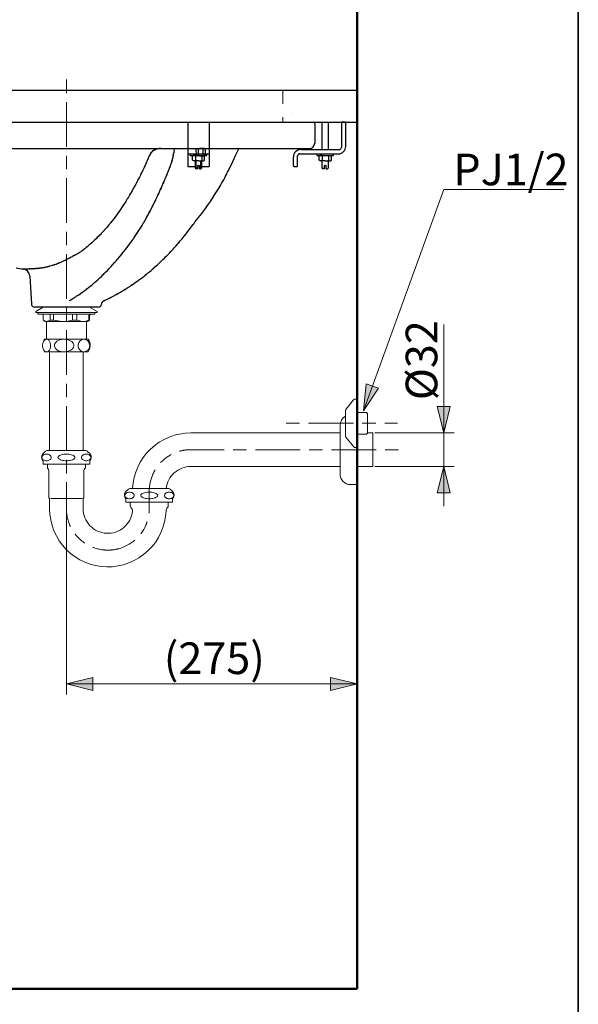
# Model space of a CAD drawing. Units: millimetres. Extents: x 0 to 250, y -250 to 0.
# Drawn here: x 205 to 250, y -204 to -125 of the extents above; entities that cross this region are included whole.
import ezdxf

# ---------------------------------------------------------------- set-up
doc = ezdxf.new("R2010")
doc.units = ezdxf.units.MM
doc.header["$MEASUREMENT"] = 0
for name, pattern in [('AI-Linetype-209', [2.150909, 1.075455, -1.075455]), ('AI-Linetype-27', [6.094243, 1.075455, -0.71697, 3.584849, -0.71697]), ('AI-Linetype-28', [6.094243, 1.075455, -0.71697, 3.584849, -0.71697]), ('AI-Linetype-29', [6.094243, 1.075455, -0.71697, 3.584849, -0.71697])]:
    doc.linetypes.add(name, pattern=pattern)
doc.layers.add('Layer 1', color=7, linetype='Continuous')

# ---------------------------------------------------------------- blocks, each defined once
blk = doc.blocks.new('block 16')
at = {"layer": 'Layer 1', "color": 7, "lineweight": 20}
blk.add_lwpolyline([(232.781, -156.345), (239.212, -138.619), (248.85, -138.619)], dxfattribs=at)
blk = doc.blocks.new('block 17')
at = {"layer": 'Layer 1'}
h = blk.add_hatch(color=7, dxfattribs=at)
h.dxf.hatch_style = 2
h.paths.add_polyline_path([(239.216, -158.114), (239.745, -155.997), (238.686, -155.997)])
h = blk.add_hatch(color=7, dxfattribs=at)
h.dxf.hatch_style = 2
h.paths.add_polyline_path([(239.216, -160.803), (238.686, -162.92), (239.745, -162.92)])
at = {"layer": 'Layer 1', "color": 7, "lineweight": 20}
for points in [[(239.216, -149.432), (239.216, -163.978)], [(233.708, -158.114), (240.062, -158.114)], [(233.708, -160.803), (240.062, -160.803)]]:
    blk.add_lwpolyline(points, dxfattribs=at)
at = {"layer": 'Layer 1', "lineweight": 0}
for points in [[(239.216, -158.114), (239.745, -155.997), (238.686, -155.997), (239.216, -158.114)], [(239.216, -160.803), (238.686, -162.92), (239.745, -162.92), (239.216, -160.803)]]:
    blk.add_lwpolyline(points, dxfattribs=at)
at = {"layer": 'Layer 1', "color": 7, "insert": (238.702, -155.488), "char_height": 2.53505, "attachment_point": 7, "rotation": 90}
blk.add_mtext('\\fArial|b0|i0|c0|p34;\\W1;Ø32', dxfattribs=at)
blk = doc.blocks.new('block 20')
at = {"layer": 'Layer 1'}
h = blk.add_hatch(color=7, dxfattribs=at)
h.dxf.hatch_style = 2
h.paths.add_polyline_path([(208.982, -178.225), (211.099, -178.755), (211.099, -177.696)])
h = blk.add_hatch(color=7, dxfattribs=at)
h.dxf.hatch_style = 2
h.paths.add_polyline_path([(232.268, -178.225), (230.151, -177.696), (230.151, -178.755)])
at = {"layer": 'Layer 1', "color": 7, "lineweight": 20}
for points in [[(232.268, -162.422), (232.268, -179.072)], [(208.982, -164.353), (208.982, -179.072)], [(208.982, -178.225), (232.268, -178.225)]]:
    blk.add_lwpolyline(points, dxfattribs=at)
at = {"layer": 'Layer 1', "lineweight": 0}
for points in [[(208.982, -178.225), (211.099, -178.755), (211.099, -177.696), (208.982, -178.225)], [(232.268, -178.225), (230.151, -177.696), (230.151, -178.755), (232.268, -178.225)]]:
    blk.add_lwpolyline(points, dxfattribs=at)
at = {"layer": 'Layer 1', "color": 7, "insert": (216.785, -177.435), "char_height": 2.53505, "attachment_point": 7}
blk.add_mtext('\\fArial|b0|i0|c0|p34;\\W1;(275)', dxfattribs=at)
blk = doc.blocks.new('block 21')
at = {"layer": 'Layer 1', "color": 7, "insert": (239.983, -138.268), "char_height": 2.53505, "attachment_point": 7}
blk.add_mtext('\\fArial|b0|i0|c0|p34;\\W1;PJ1/2', dxfattribs=at)

msp = doc.modelspace()

# ---------------------------------------------------------------- hatches: boundary and pattern name
at = {"layer": 'Layer 1'}
h = msp.add_hatch(color=7, dxfattribs=at)
h.dxf.hatch_style = 2
h.paths.add_polyline_path([(232.781, -156.345), (233.005, -154.174), (234, -154.535)])

# ---------------------------------------------------------------- linework, layer by layer
at = {"layer": 'Layer 1', "color": 7, "lineweight": 35}
msp.add_lwpolyline([(250, -250), (0, -250), (0, 0), (250, 0), (250, -250)], dxfattribs=at)
at = {"layer": 'Layer 1', "color": 7, "lineweight": 50}
for points in [[(232.268, -113.081), (232.268, -202.646)], [(232.268, -202.646), (181.637, -202.646)]]:
    msp.add_lwpolyline(points, dxfattribs=at)
at = {"layer": 'Layer 1', "color": 7, "lineweight": 25}
for points in [[(232.268, -130.667), (185.693, -130.667), (185.693, -133.207), (232.268, -133.207)], [(227.107, -132.429), (227.108, -132.429)], [(189.208, -133.207), (228.754, -133.207)], [(218.719, -133.207), (220.413, -133.207)], [(218.719, -133.207), (218.719, -136.758)], [(220.413, -133.207), (220.413, -136.758)], [(229.474, -133.207), (229.982, -133.207)], [(229.474, -135.409), (229.474, -133.207)], [(229.982, -135.409), (229.982, -133.207)], [(231.022, -133.25), (231.022, -135.239)], [(231.318, -133.207), (231.064, -133.207)], [(231.361, -135.155), (231.361, -133.25)], [(228.881, -133.334), (228.881, -134.901)], [(200.936, -135.324), (223.85, -135.324)], [(219.363, -135.41), (219.371, -135.834)], [(219.448, -135.324), (219.55, -135.324)], [(219.55, -135.324), (219.863, -135.324)], [(219.56, -135.834), (219.553, -135.41)], [(219.661, -135.324), (219.638, -135.324)], [(220.038, -135.324), (219.661, -135.324)], [(219.94, -135.834), (219.947, -135.41)], [(220.094, -135.621), (220.09, -135.834)], [(220.098, -135.41), (220.094, -135.621)], [(220.115, -135.834), (220.118, -135.665)], [(220.118, -135.665), (220.122, -135.41)], [(223.8, -135.324), (228.457, -135.324)], [(227.762, -135.409), (228.797, -135.409)], [(228.797, -135.409), (230.853, -135.409)], [(218.719, -135.748), (220.413, -135.748)], [(218.91, -135.883), (218.909, -135.748)], [(218.91, -135.883), (219.566, -135.883)], [(219.169, -135.883), (219.084, -135.932)], [(219.084, -136.258), (219.084, -135.932)], [(219.169, -136.306), (219.084, -136.258)], [(219.317, -135.883), (219.169, -135.883)], [(219.567, -136.306), (219.169, -136.306)], [(219.32, -135.932), (219.269, -135.883)], [(219.32, -136.258), (219.269, -136.306)], [(219.317, -136.882), (219.317, -136.306)], [(219.32, -135.932), (219.372, -135.883)], [(219.32, -135.932), (219.32, -136.258)], [(219.32, -136.258), (219.372, -136.306)], [(219.385, -136.95), (219.385, -136.306)], [(219.553, -135.917), (219.456, -135.917)], [(219.855, -135.917), (219.553, -135.917)], [(219.566, -135.883), (220.222, -135.883)], [(219.567, -136.306), (219.973, -136.306)], [(219.645, -135.918), (219.667, -135.918)], [(219.667, -135.918), (220.03, -135.918)], [(219.757, -136.949), (219.757, -136.306)], [(219.822, -135.932), (219.77, -135.883)], [(219.822, -136.258), (219.77, -136.306)], [(219.822, -135.932), (219.874, -135.883)], [(219.822, -135.932), (219.822, -136.258)], [(219.822, -136.258), (219.874, -136.306)], [(219.825, -135.883), (219.973, -135.883)], [(219.825, -136.882), (219.825, -136.306)], [(219.973, -135.883), (220.058, -135.932)], [(219.973, -136.306), (220.058, -136.258)], [(220.058, -136.258), (220.058, -135.932)], [(220.222, -135.883), (220.222, -135.748)], [(227.169, -136.716), (227.169, -136.002)], [(227.508, -136.716), (227.508, -135.917)], [(227.677, -135.748), (228.798, -135.748)], [(228.797, -135.748), (230.768, -135.748)], [(229.067, -135.883), (229.066, -135.748)], [(229.067, -135.883), (229.723, -135.883)], [(229.326, -135.883), (229.241, -135.932)], [(229.241, -136.258), (229.241, -135.932)], [(229.326, -136.306), (229.241, -136.258)], [(229.474, -135.883), (229.326, -135.883)], [(229.724, -136.306), (229.326, -136.306)], [(229.477, -135.932), (229.426, -135.883)], [(229.477, -136.258), (229.426, -136.306)], [(229.474, -136.882), (229.474, -136.306)], [(229.477, -135.932), (229.529, -135.883)], [(229.477, -135.932), (229.477, -136.258)], [(229.477, -136.258), (229.529, -136.306)], [(229.723, -135.883), (230.379, -135.883)], [(229.724, -136.306), (230.13, -136.306)], [(229.979, -135.932), (229.927, -135.883)], [(229.979, -136.258), (229.927, -136.306)], [(229.979, -135.932), (230.03, -135.883)], [(229.979, -135.932), (229.979, -136.258)], [(229.979, -136.258), (230.03, -136.306)], [(229.982, -135.883), (230.13, -135.883)], [(229.982, -136.882), (229.982, -136.306)], [(230.13, -135.883), (230.215, -135.932)], [(230.13, -136.306), (230.215, -136.258)], [(230.215, -136.258), (230.215, -135.932)], [(230.379, -135.883), (230.379, -135.748)], [(218.719, -136.758), (219.317, -136.758)], [(219.317, -136.882), (219.507, -136.882)], [(219.384, -136.95), (219.317, -136.882)], [(219.507, -136.95), (219.384, -136.95)], [(219.571, -136.696), (219.507, -136.696)], [(219.507, -136.95), (219.507, -136.696)], [(219.571, -136.696), (219.634, -136.696)], [(219.634, -136.95), (219.634, -136.696)], [(219.634, -136.882), (219.824, -136.882)], [(219.634, -136.95), (219.757, -136.95)], [(219.757, -136.95), (219.825, -136.882)], [(219.825, -136.758), (220.413, -136.758)], [(227.211, -136.758), (227.465, -136.758)], [(229.541, -136.95), (229.473, -136.882)], [(229.664, -136.95), (229.541, -136.95)], [(229.664, -136.95), (229.664, -136.696)], [(229.727, -136.696), (229.664, -136.696)], [(229.727, -136.696), (229.791, -136.696)], [(229.791, -136.95), (229.791, -136.696)], [(229.791, -136.95), (229.914, -136.95)], [(229.914, -136.95), (229.982, -136.882)], [(206.046, -145.55), (206.173, -147.787)], [(211.535, -148.027), (206.426, -148.027)]]:
    msp.add_lwpolyline(points, dxfattribs=at)
at = {"layer": 'Layer 1', "color": 7, "linetype": 'AI-Linetype-209', "lineweight": 15}
msp.add_lwpolyline([(226.319, -130.667), (226.319, -133.207)], dxfattribs=at)
at = {"layer": 'Layer 1', "color": 7, "lineweight": 15}
for points in [[(207.119, -148.026), (206.526, -148.374)], [(211.437, -148.374), (210.844, -148.026)], [(206.526, -148.374), (206.526, -148.459)], [(211.437, -148.459), (206.526, -148.459)], [(206.695, -148.459), (206.695, -148.543)], [(206.737, -148.586), (211.226, -148.586)], [(207.123, -149.081), (207.123, -148.713)], [(207.303, -149.166), (207.123, -149.081)], [(207.169, -149.11), (207.288, -149.178)], [(207.675, -148.713), (207.675, -149.081)], [(207.675, -149.081), (207.946, -149.081)], [(207.899, -148.586), (207.899, -148.586)], [(207.91, -148.589), (207.899, -148.586)], [(207.924, -148.606), (207.91, -148.589)], [(207.936, -148.635), (207.924, -148.606)], [(207.943, -148.671), (207.936, -148.635)], [(207.946, -148.713), (207.943, -148.671)], [(207.946, -149.081), (207.946, -148.713)], [(208.486, -149.169), (207.946, -149.081)], [(209.478, -149.081), (209.101, -149.152)], [(209.478, -148.713), (209.478, -149.081)], [(209.478, -149.081), (209.805, -149.081)], [(209.805, -148.713), (209.809, -148.671)], [(209.805, -149.081), (209.805, -148.713)], [(210.15, -149.169), (209.805, -149.081)], [(209.809, -148.671), (209.822, -148.635)], [(209.822, -148.635), (209.842, -148.606)], [(209.842, -148.606), (209.866, -148.589)], [(209.866, -148.589), (209.885, -148.586)], [(209.885, -148.586), (209.886, -148.586)], [(210.785, -149.081), (210.543, -149.152)], [(210.675, -149.178), (210.794, -149.11)], [(210.785, -148.713), (210.785, -149.081)], [(210.785, -149.081), (210.841, -149.081)], [(210.793, -149.107), (210.822, -149.093)], [(210.822, -149.093), (210.841, -149.081)], [(210.841, -149.081), (210.841, -148.713)], [(211.268, -148.543), (211.268, -148.459)], [(211.437, -148.459), (211.437, -148.374)], [(207.288, -149.178), (207.399, -149.178)], [(207.399, -149.178), (207.303, -149.166)], [(207.373, -149.178), (207.373, -150.611)], [(207.399, -149.178), (208.712, -149.178)], [(208.712, -149.178), (208.486, -149.169)], [(209.101, -149.152), (208.712, -149.178)], [(208.712, -149.178), (210.295, -149.178)], [(210.295, -149.178), (210.15, -149.169)], [(210.543, -149.152), (210.295, -149.178)], [(210.295, -149.178), (210.675, -149.178)], [(210.591, -150.611), (210.591, -149.178)], [(207.185, -150.73), (207.3, -150.632)], [(207.396, -150.611), (207.246, -150.611)], [(207.3, -150.632), (207.396, -150.611)], [(207.396, -150.611), (207.482, -150.628)], [(208.8, -150.611), (207.396, -150.611)], [(207.482, -150.628), (207.565, -150.683)], [(207.565, -150.683), (207.638, -150.781)], [(208.222, -150.769), (208.455, -150.66)], [(208.455, -150.66), (208.8, -150.611)], [(208.8, -150.611), (208.845, -150.612)], [(210.386, -150.611), (208.8, -150.611)], [(208.845, -150.612), (209.048, -150.635)], [(209.048, -150.635), (209.242, -150.695)], [(210.075, -150.737), (210.236, -150.637)], [(210.236, -150.637), (210.386, -150.611)], [(210.386, -150.611), (210.486, -150.622)], [(210.718, -150.611), (210.386, -150.611)], [(210.486, -150.622), (210.663, -150.707)], [(207.078, -151.061), (207.093, -150.951)], [(207.079, -151.187), (207.078, -151.061)], [(207.099, -151.303), (207.079, -151.187)], [(207.093, -150.951), (207.121, -150.85)], [(207.14, -151.421), (207.099, -151.303)], [(207.121, -150.85), (207.185, -150.73)], [(207.211, -151.528), (207.14, -151.421)], [(207.676, -151.361), (207.617, -151.481)], [(207.638, -150.781), (207.687, -150.9)], [(207.702, -151.259), (207.676, -151.361)], [(207.687, -150.9), (207.71, -151.017)], [(207.715, -151.146), (207.702, -151.259)], [(207.71, -151.017), (207.715, -151.146)], [(208.019, -151.114), (208.04, -150.995)], [(208.025, -151.178), (208.019, -151.114)], [(208.068, -151.294), (208.025, -151.178)], [(208.04, -150.995), (208.096, -150.89)], [(208.165, -151.412), (208.068, -151.294)], [(208.096, -150.89), (208.222, -150.769)], [(208.332, -151.521), (208.165, -151.412)], [(209.242, -150.695), (209.411, -150.794)], [(209.477, -151.37), (209.327, -151.49)], [(209.411, -150.794), (209.521, -150.914)], [(209.545, -151.269), (209.477, -151.37)], [(209.521, -150.914), (209.571, -151.031)], [(209.578, -151.158), (209.545, -151.269)], [(209.571, -151.031), (209.578, -151.158)], [(209.926, -151.069), (209.946, -150.958)], [(209.93, -151.197), (209.926, -151.069)], [(209.96, -151.313), (209.93, -151.197)], [(209.946, -150.958), (209.986, -150.857)], [(210.025, -151.433), (209.96, -151.313)], [(209.986, -150.857), (210.075, -150.737)], [(210.125, -151.532), (210.025, -151.433)], [(210.728, -151.458), (210.59, -151.567)], [(210.663, -150.707), (210.762, -150.815)], [(210.802, -151.337), (210.728, -151.458)], [(210.762, -150.815), (210.818, -150.933)], [(210.835, -151.232), (210.802, -151.337)], [(210.818, -150.933), (210.844, -151.05)], [(210.848, -151.114), (210.835, -151.232)], [(210.844, -151.05), (210.848, -151.114)], [(207.274, -151.581), (207.211, -151.528)], [(207.396, -151.616), (207.246, -151.616)], [(207.341, -151.609), (207.274, -151.581)], [(207.396, -151.616), (207.341, -151.609)], [(207.511, -151.585), (207.396, -151.616)], [(208.8, -151.616), (207.396, -151.616)], [(207.617, -151.481), (207.511, -151.585)], [(207.637, -151.616), (207.637, -159.513)], [(208.632, -151.605), (208.332, -151.521)], [(208.8, -151.616), (208.632, -151.605)], [(209.054, -151.591), (208.8, -151.616)], [(210.386, -151.616), (208.8, -151.616)], [(209.327, -151.49), (209.054, -151.591)], [(210.24, -151.592), (210.125, -151.532)], [(210.36, -151.615), (210.24, -151.592)], [(210.326, -155.595), (210.326, -151.616)], [(210.386, -151.616), (210.36, -151.615)], [(210.59, -151.567), (210.386, -151.616)], [(210.718, -151.616), (210.386, -151.616)], [(232.157, -155.394), (232.268, -155.394)], [(232.268, -159.289), (232.268, -155.394)], [(210.326, -159.513), (210.326, -155.595)], [(231.384, -156.225), (231.993, -155.472)], [(231.337, -156.777), (231.337, -156.358)], [(231.337, -158.048), (231.337, -156.777)], [(231.337, -156.875), (231.337, -156.814)], [(232.268, -156.465), (233.015, -156.465)], [(232.268, -156.664), (232.268, -162.253)], [(233.015, -156.465), (233.115, -156.565)], [(233.115, -158.118), (233.115, -156.565)], [(230.913, -157.511), (230.913, -161.406)], [(230.913, -158.114), (218.94, -158.114)], [(231.337, -158.325), (231.337, -158.048)], [(231.993, -159.211), (231.384, -158.458)], [(233.015, -158.218), (232.268, -158.218)], [(233.115, -158.118), (233.015, -158.218)], [(233.538, -158.114), (233.115, -158.114)], [(233.538, -158.114), (233.538, -160.803)], [(232.268, -159.289), (232.157, -159.289)], [(210.547, -159.513), (207.414, -159.513)], [(207.109, -160.342), (207.109, -160.613)], [(207.109, -160.613), (208.981, -160.613)], [(207.461, -160.613), (207.461, -160.898)], [(210.852, -160.613), (208.981, -160.613)], [(210.853, -160.613), (210.502, -160.613)], [(210.502, -160.613), (210.502, -160.898)], [(210.852, -160.342), (210.852, -160.613)], [(230.913, -160.803), (218.94, -160.803)], [(233.538, -160.803), (232.268, -160.803)], [(207.576, -161.11), (207.576, -163.269)], [(210.387, -161.11), (210.387, -163.269)], [(231.76, -162.253), (232.268, -162.253)], [(214.054, -162.56), (217.187, -162.56)], [(207.637, -163.418), (207.637, -164.184)], [(207.723, -163.354), (208.982, -163.354)], [(210.24, -163.354), (208.982, -163.354)], [(210.326, -163.418), (210.326, -164.184)], [(213.749, -163.389), (213.749, -163.66)], [(213.749, -163.66), (217.492, -163.66)], [(214.1, -163.701), (214.1, -163.989)], [(217.141, -163.701), (217.141, -163.989)], [(217.492, -163.389), (217.492, -163.66)]]:
    msp.add_lwpolyline(points, dxfattribs=at)
at = {"layer": 'Layer 1', "lineweight": 0}
msp.add_lwpolyline([(232.781, -156.345), (233.005, -154.174), (234, -154.535), (232.781, -156.345)], dxfattribs=at)
at = {"layer": 'Layer 1', "color": 7, "linetype": 'AI-Linetype-28', "lineweight": 20}
msp.add_lwpolyline([(226.597, -157.342), (235.503, -157.342)], dxfattribs=at)
at = {"layer": 'Layer 1', "color": 7, "linetype": 'AI-Linetype-27', "lineweight": 20}
msp.add_open_spline([(208.982, -129.805), (208.982, -137.515), (208.982, -145.225), (208.982, -152.935), (208.982, -154.864), (208.982, -156.792), (208.982, -158.721), (208.982, -159.8), (208.982, -160.878), (208.982, -161.957), (208.982, -162.412), (208.982, -162.866), (208.982, -163.321), (208.982, -163.527), (208.982, -163.733), (208.982, -163.939), (208.982, -163.988), (208.982, -164.038), (208.982, -164.087), (208.982, -164.111), (208.982, -164.136), (208.982, -164.16), (208.982, -164.183), (208.982, -164.207), (208.982, -164.23), (208.983, -164.318), (208.988, -164.406), (208.996, -164.494), (209.041, -164.974), (209.19, -165.437), (209.431, -165.853), (209.688, -166.293), (210.043, -166.669), (210.468, -166.951), (210.875, -167.221), (211.337, -167.397), (211.82, -167.468), (212.041, -167.501), (212.265, -167.511), (212.488, -167.498), (212.718, -167.485), (212.947, -167.448), (213.17, -167.388), (214.14, -167.125), (214.939, -166.436), (215.342, -165.514), (215.437, -165.296), (215.509, -165.069), (215.556, -164.836), (215.578, -164.725), (215.595, -164.613), (215.605, -164.5), (215.616, -164.386), (215.62, -164.284), (215.62, -164.17), (215.62, -163.693), (215.62, -163.215), (215.62, -162.737)], degree=3, knots=[0, 0, 0, 0, 1, 1, 1, 2, 2, 2, 3, 3, 3, 4, 4, 4, 5, 5, 5, 6, 6, 6, 7, 7, 7, 8, 8, 8, 9, 9, 9, 10, 10, 10, 11, 11, 11, 12, 12, 12, 13, 13, 13, 14, 14, 14, 15, 15, 15, 16, 16, 16, 17, 17, 17, 18, 18, 18, 19, 19, 19, 19], dxfattribs=at)
at = {"layer": 'Layer 1', "color": 7, "lineweight": 25}
for points in [[(228.881, -133.334), (228.881, -133.264), (228.824, -133.207), (228.754, -133.207)], [(231.064, -133.207), (231.041, -133.207), (231.022, -133.226), (231.022, -133.25)], [(231.361, -133.25), (231.361, -133.226), (231.342, -133.207), (231.318, -133.207)], [(228.457, -135.324), (228.691, -135.324), (228.881, -135.135), (228.881, -134.901)], [(215.697, -135.762), (215.585, -135.972), (215.73, -135.686), (215.625, -135.905)], [(215.787, -135.638), (215.649, -135.82), (215.827, -135.572), (215.697, -135.762)], [(215.837, -135.583), (215.76, -135.664), (215.862, -135.555), (215.787, -135.638)], [(215.892, -135.535), (215.81, -135.606), (215.919, -135.509), (215.837, -135.583)], [(216.01, -135.453), (215.831, -135.57), (216.066, -135.408), (215.892, -135.535)], [(216.14, -135.393), (215.943, -135.479), (216.201, -135.36), (216.01, -135.453)], [(216.208, -135.371), (216.104, -135.404), (216.242, -135.359), (216.14, -135.393)], [(216.572, -135.324), (216.128, -135.355), (216.715, -135.297), (216.279, -135.353)], [(216.279, -135.353), (216.173, -135.379), (216.314, -135.343), (216.208, -135.371)], [(217.571, -135.745), (217.586, -135.63), (217.566, -135.784), (217.581, -135.668)], [(217.691, -135.324), (217.637, -135.324), (217.591, -135.469), (217.581, -135.668)], [(219.448, -135.324), (219.401, -135.324), (219.363, -135.363), (219.363, -135.41)], [(219.638, -135.324), (219.59, -135.324), (219.552, -135.363), (219.553, -135.41)], [(219.947, -135.41), (219.948, -135.363), (219.91, -135.324), (219.863, -135.324)], [(220.122, -135.41), (220.123, -135.363), (220.085, -135.324), (220.038, -135.324)], [(220.098, -135.41), (220.104, -135.37), (220.077, -135.332), (220.038, -135.324)], [(230.853, -135.409), (230.946, -135.409), (231.022, -135.333), (231.022, -135.239)], [(215.557, -136.053), (215.508, -136.163), (215.574, -136.016), (215.525, -136.126)], [(215.625, -135.905), (215.524, -136.127), (215.658, -135.831), (215.557, -136.053)], [(217.5, -136.118), (217.549, -135.899), (217.485, -136.192), (217.533, -135.971)], [(217.566, -135.784), (217.57, -135.754), (217.564, -135.793), (217.569, -135.764)], [(217.569, -135.764), (217.573, -135.735), (217.567, -135.774), (217.571, -135.745)], [(219.371, -135.834), (219.372, -135.88), (219.409, -135.917), (219.456, -135.917)], [(219.56, -135.834), (219.561, -135.88), (219.599, -135.918), (219.645, -135.918)], [(219.855, -135.917), (219.901, -135.917), (219.939, -135.88), (219.94, -135.834)], [(220.03, -135.918), (220.076, -135.918), (220.114, -135.88), (220.115, -135.834)], [(220.03, -135.918), (220.069, -135.91), (220.095, -135.873), (220.09, -135.834)], [(227.677, -135.748), (227.583, -135.748), (227.508, -135.824), (227.508, -135.917)], [(227.169, -136.716), (227.169, -136.739), (227.188, -136.758), (227.211, -136.758)], [(227.465, -136.758), (227.489, -136.758), (227.508, -136.739), (227.508, -136.716)], [(213.322, -140.197), (212.832, -140.896), (213.488, -139.968), (212.995, -140.66)], [(219.154, -141.381), (219.208, -141.303), (219.264, -141.226), (219.318, -141.147)], [(218.223, -142.593), (218.925, -141.72), (217.992, -142.891), (218.689, -142.007)], [(211.231, -142.675), (210.675, -143.185), (211.417, -142.511), (210.86, -143.012)], [(211.597, -142.316), (211.049, -142.859), (211.781, -142.141), (211.231, -142.675)], [(214.306, -142.614), (214.331, -142.578), (214.297, -142.626), (214.323, -142.59)], [(217.738, -143.158), (218.468, -142.316), (217.5, -143.446), (218.223, -142.593)], [(210.137, -143.593), (209.575, -143.95), (210.329, -143.486), (209.76, -143.825)], [(210.227, -143.528), (210.093, -143.626), (210.272, -143.496), (210.137, -143.593)], [(210.484, -143.327), (210.421, -143.378), (210.504, -143.311), (210.442, -143.361)], [(210.442, -143.361), (210.426, -143.373), (210.447, -143.357), (210.431, -143.369)], [(216.716, -144.227), (217.499, -143.447), (216.459, -144.493), (217.236, -143.703)], [(217.236, -143.703), (217.992, -142.891), (216.988, -143.981), (217.738, -143.158)], [(208.628, -144.401), (208.362, -144.518), (208.716, -144.363), (208.451, -144.478)], [(208.937, -144.251), (208.87, -144.285), (208.959, -144.24), (208.893, -144.274)], [(208.959, -144.239), (208.926, -144.257), (208.97, -144.234), (208.937, -144.251)], [(208.97, -144.234), (208.953, -144.242), (208.975, -144.231), (208.959, -144.239)], [(208.979, -144.229), (208.977, -144.23), (208.98, -144.228), (208.978, -144.229)], [(208.98, -144.228), (208.979, -144.229), (208.981, -144.228), (208.979, -144.229)], [(208.981, -144.228), (208.979, -144.229), (208.981, -144.228), (208.98, -144.228)], [(209.063, -144.186), (209.044, -144.195), (209.069, -144.182), (209.051, -144.192)], [(209.069, -144.182), (209.059, -144.187), (209.072, -144.181), (209.063, -144.186)], [(209.07, -144.182), (209.068, -144.183), (209.071, -144.181), (209.069, -144.182)], [(209.074, -144.18), (209.07, -144.182), (209.076, -144.179), (209.072, -144.181)], [(209.072, -144.181), (209.07, -144.182), (209.073, -144.181), (209.07, -144.182)], [(209.687, -143.865), (209.648, -143.886), (209.7, -143.858), (209.661, -143.879)], [(209.7, -143.858), (209.681, -143.868), (209.707, -143.854), (209.687, -143.865)], [(209.76, -143.825), (209.689, -143.864), (209.784, -143.812), (209.712, -143.851)], [(209.703, -143.856), (209.698, -143.859), (209.704, -143.855), (209.7, -143.858)], [(209.706, -143.854), (209.702, -143.857), (209.708, -143.853), (209.703, -143.856)], [(209.712, -143.851), (209.703, -143.856), (209.715, -143.85), (209.706, -143.854)], [(212.847, -144.462), (212.956, -144.338), (212.811, -144.504), (212.92, -144.379)], [(216.181, -144.726), (216.987, -143.982), (215.916, -144.981), (216.716, -144.227)], [(205.527, -144.995), (205.337, -144.972), (205.147, -144.944), (204.958, -144.911)], [(205.55, -144.992), (205.519, -144.995), (205.556, -144.991), (205.531, -144.994)], [(205.531, -144.994), (205.523, -144.998), (205.529, -144.993), (205.528, -144.996)], [(205.528, -144.996), (205.536, -144.998), (205.523, -144.996), (205.534, -144.998)], [(206.046, -145.55), (206.03, -145.264), (205.811, -145.031), (205.527, -144.995)], [(205.636, -144.987), (205.614, -144.988), (205.642, -144.987), (205.621, -144.987)], [(206.108, -144.971), (205.92, -144.976), (206.166, -144.969), (205.984, -144.975)], [(207.2, -144.863), (206.93, -144.911), (207.29, -144.849), (207.021, -144.895)], [(207.916, -144.677), (207.649, -144.761), (208.006, -144.651), (207.738, -144.732)], [(208.095, -144.616), (207.827, -144.708), (208.185, -144.587), (207.916, -144.677)], [(208.273, -144.55), (208.006, -144.651), (208.362, -144.518), (208.095, -144.616)], [(208.451, -144.478), (208.185, -144.587), (208.54, -144.444), (208.273, -144.55)], [(211.665, -145.682), (212.56, -144.814), (211.37, -145.984), (212.261, -145.097)], [(215.066, -145.651), (215.912, -144.984), (214.787, -145.88), (215.628, -145.203)], [(215.628, -145.203), (216.459, -144.493), (215.354, -145.447), (216.181, -144.726)], [(211.061, -146.217), (211.517, -145.827), (210.91, -146.35), (211.365, -145.955)], [(211.365, -145.955), (211.817, -145.548), (211.215, -146.095), (211.665, -145.682)], [(213.914, -146.46), (214.787, -145.881), (213.627, -146.661), (214.494, -146.07)], [(214.494, -146.07), (215.354, -145.447), (214.211, -146.285), (215.066, -145.651)], [(209.823, -147.14), (210.76, -146.495), (209.513, -147.37), (210.446, -146.704)], [(210.446, -146.704), (210.91, -146.35), (210.292, -146.824), (210.755, -146.466)], [(210.755, -146.466), (211.215, -146.095), (210.602, -146.594), (211.061, -146.217)], [(212.731, -147.152), (213.625, -146.66), (212.435, -147.323), (213.326, -146.821)], [(213.326, -146.821), (214.211, -146.286), (213.034, -147.007), (213.914, -146.46)], [(212.128, -147.453), (213.034, -147.01), (211.83, -147.612), (212.731, -147.152)], [(211.878, -147.602), (211.975, -147.508), (211.843, -147.625), (211.944, -147.543)], [(211.987, -147.516), (212.198, -147.422), (211.917, -147.548), (212.128, -147.453)], [(211.944, -147.543), (212.011, -147.507), (211.92, -147.552), (211.988, -147.521)], [(206.173, -147.787), (206.18, -147.921), (206.291, -148.027), (206.426, -148.027)], [(211.535, -148.027), (211.663, -148.027), (211.771, -147.931), (211.787, -147.805)], [(211.796, -147.75), (211.83, -147.66), (211.782, -147.779), (211.82, -147.69)], [(211.796, -147.75), (211.793, -147.768), (211.789, -147.786), (211.787, -147.805)], [(211.82, -147.69), (211.903, -147.553), (211.788, -147.73), (211.878, -147.602)]]:
    msp.add_open_spline(points, degree=3, dxfattribs=at)
for points, knots in [([(219.317, -141.149), (220.006, -140.332), (220.628, -139.46), (221.177, -138.543), (221.355, -138.246), (221.648, -137.719), (221.806, -137.411), (221.918, -137.195), (222.023, -136.978), (222.807, -135.335)], [0, 0, 0, 0, 1, 1, 1, 2, 2, 2, 3, 3, 3, 3]), ([(227.762, -135.409), (227.604, -135.409), (227.454, -135.471), (227.343, -135.583), (227.231, -135.694), (227.169, -135.844), (227.169, -136.002)], [0, 0, 0, 0, 1, 1, 1, 2, 2, 2, 2]), ([(230.768, -135.748), (230.925, -135.748), (231.076, -135.685), (231.187, -135.574), (231.298, -135.463), (231.361, -135.312), (231.361, -135.155)], [0, 0, 0, 0, 1, 1, 1, 2, 2, 2, 2]), ([(215.364, -136.492), (214.968, -137.356), (215.498, -136.208), (215.099, -137.066), (214.69, -137.909), (215.237, -136.789), (214.825, -137.627), (214.615, -138.039), (214.895, -137.49), (214.684, -137.901), (214.471, -138.308), (214.756, -137.766), (214.542, -138.172), (214.106, -138.97), (214.689, -137.91), (214.25, -138.702)], [0, 0, 0, 0, 1, 1, 1, 2, 2, 2, 3, 3, 3, 4, 4, 4, 5, 5, 5, 5]), ([(215.525, -136.126), (215.476, -136.236), (215.541, -136.09), (215.493, -136.2), (215.445, -136.31), (215.509, -136.163), (215.46, -136.273), (215.412, -136.383), (215.476, -136.236), (215.428, -136.346), (215.331, -136.565), (215.461, -136.273), (215.364, -136.492)], [0, 0, 0, 0, 1, 1, 1, 2, 2, 2, 3, 3, 3, 4, 4, 4, 4]), ([(217.31, -136.738), (217.327, -136.688), (217.303, -136.754), (217.321, -136.705), (217.339, -136.655), (217.316, -136.721), (217.333, -136.671), (217.403, -136.472), (217.311, -136.739), (217.379, -136.538), (217.445, -136.333), (217.358, -136.606), (217.423, -136.401), (217.485, -136.192), (217.403, -136.472), (217.464, -136.261), (217.478, -136.208), (217.459, -136.279), (217.473, -136.226)], [0, 0, 0, 0, 1, 1, 1, 2, 2, 2, 3, 3, 3, 4, 4, 4, 5, 5, 5, 6, 6, 6, 6]), ([(217.473, -136.226), (217.487, -136.172), (217.468, -136.244), (217.483, -136.19), (217.509, -136.082), (217.474, -136.226), (217.5, -136.118)], [0, 0, 0, 0, 1, 1, 1, 2, 2, 2, 2]), ([(217.533, -135.971), (217.574, -135.747), (217.52, -136.047), (217.56, -135.822), (217.569, -135.764), (217.557, -135.84), (217.566, -135.784)], [0, 0, 0, 0, 1, 1, 1, 2, 2, 2, 2]), ([(217.029, -137.436), (217.106, -137.248), (217.003, -137.499), (217.08, -137.311), (217.158, -137.122), (217.055, -137.373), (217.132, -137.184), (217.17, -137.09), (217.119, -137.216), (217.158, -137.121)], [0, 0, 0, 0, 1, 1, 1, 2, 2, 2, 3, 3, 3, 3]), ([(217.158, -137.121), (217.196, -137.026), (217.145, -137.153), (217.183, -137.058), (217.202, -137.011), (217.177, -137.074), (217.196, -137.026), (217.215, -136.979), (217.19, -137.042), (217.209, -136.995)], [0, 0, 0, 0, 1, 1, 1, 2, 2, 2, 3, 3, 3, 3]), ([(217.209, -136.995), (217.247, -136.9), (217.196, -137.026), (217.235, -136.931), (217.254, -136.883), (217.228, -136.947), (217.247, -136.9), (217.266, -136.851), (217.24, -136.915), (217.26, -136.867), (217.298, -136.771), (217.247, -136.9), (217.285, -136.803), (217.322, -136.705), (217.272, -136.835), (217.31, -136.738)], [0, 0, 0, 0, 1, 1, 1, 2, 2, 2, 3, 3, 3, 4, 4, 4, 5, 5, 5, 5]), ([(214.785, -141.899), (215.167, -141.282), (214.659, -142.108), (215.039, -141.486), (215.412, -140.852), (214.916, -141.702), (215.287, -141.062), (215.651, -140.411), (215.167, -141.282), (215.528, -140.627), (215.884, -139.96), (215.411, -140.851), (215.765, -140.18), (216.112, -139.499), (215.651, -140.411), (215.996, -139.725), (216.336, -139.029), (215.884, -139.959), (216.222, -139.259), (216.555, -138.549), (216.112, -139.498), (216.444, -138.785), (216.769, -138.061), (216.336, -139.028), (216.66, -138.301), (216.979, -137.565), (216.555, -138.549), (216.872, -137.81), (217.029, -137.437), (216.82, -137.935), (216.977, -137.56), (217.055, -137.373), (216.951, -137.623), (217.029, -137.436)], [0, 0, 0, 0, 1, 1, 1, 2, 2, 2, 3, 3, 3, 4, 4, 4, 5, 5, 5, 6, 6, 6, 7, 7, 7, 8, 8, 8, 9, 9, 9, 10, 10, 10, 11, 11, 11, 11]), ([(214.25, -138.702), (213.801, -139.477), (214.402, -138.448), (213.949, -139.217), (213.72, -139.595), (214.027, -139.092), (213.796, -139.468), (213.563, -139.839), (213.875, -139.346), (213.64, -139.715), (213.165, -140.44), (213.801, -139.478), (213.322, -140.197)], [0, 0, 0, 0, 1, 1, 1, 2, 2, 2, 3, 3, 3, 4, 4, 4, 4]), ([(212.485, -141.321), (212.224, -141.638), (212.572, -141.218), (212.311, -141.532), (212.047, -141.84), (212.399, -141.43), (212.135, -141.736), (211.869, -142.036), (212.224, -141.638), (211.957, -141.935), (211.688, -142.226), (212.047, -141.84), (211.778, -142.128), (211.507, -142.411), (211.869, -142.036), (211.597, -142.316)], [0, 0, 0, 0, 1, 1, 1, 2, 2, 2, 3, 3, 3, 4, 4, 4, 5, 5, 5, 5]), ([(212.995, -140.66), (212.491, -141.333), (213.165, -140.441), (212.657, -141.106), (212.529, -141.269), (212.7, -141.052), (212.571, -141.214), (212.507, -141.295), (212.593, -141.187), (212.528, -141.268), (212.463, -141.348), (212.55, -141.241), (212.485, -141.321)], [0, 0, 0, 0, 1, 1, 1, 2, 2, 2, 3, 3, 3, 4, 4, 4, 4]), ([(218.689, -142.007), (219.365, -141.105), (218.468, -142.315), (219.137, -141.403), (219.162, -141.369), (219.13, -141.414), (219.154, -141.381)], [0, 0, 0, 0, 1, 1, 1, 2, 2, 2, 2]), ([(214.323, -142.59), (214.424, -142.445), (214.289, -142.638), (214.39, -142.494), (214.59, -142.202), (214.324, -142.592), (214.523, -142.299), (214.917, -141.702), (214.394, -142.502), (214.785, -141.899)], [0, 0, 0, 0, 1, 1, 1, 2, 2, 2, 3, 3, 3, 3]), ([(212.992, -144.296), (213.209, -144.042), (212.92, -144.381), (213.137, -144.127), (213.566, -143.61), (212.995, -144.301), (213.422, -143.781), (213.846, -143.25), (213.282, -143.96), (213.705, -143.425), (214.122, -142.88), (213.566, -143.61), (213.982, -143.06), (214.392, -142.5), (213.846, -143.25), (214.255, -142.685), (214.306, -142.614), (214.238, -142.709), (214.289, -142.637), (214.314, -142.602), (214.28, -142.649), (214.306, -142.614)], [0, 0, 0, 0, 1, 1, 1, 2, 2, 2, 3, 3, 3, 4, 4, 4, 5, 5, 5, 6, 6, 6, 7, 7, 7, 7]), ([(210.294, -143.477), (210.26, -143.503), (210.304, -143.469), (210.271, -143.495), (210.205, -143.544), (210.293, -143.477), (210.227, -143.528)], [0, 0, 0, 0, 1, 1, 1, 2, 2, 2, 2]), ([(210.358, -143.427), (210.294, -143.477), (210.379, -143.411), (210.315, -143.461), (210.282, -143.486), (210.326, -143.452), (210.294, -143.477)], [0, 0, 0, 0, 1, 1, 1, 2, 2, 2, 2]), ([(210.431, -143.369), (210.416, -143.381), (210.437, -143.365), (210.421, -143.377), (210.39, -143.403), (210.432, -143.369), (210.4, -143.394), (210.337, -143.444), (210.421, -143.377), (210.358, -143.427)], [0, 0, 0, 0, 1, 1, 1, 2, 2, 2, 3, 3, 3, 3]), ([(210.86, -143.012), (210.579, -143.254), (210.954, -142.933), (210.672, -143.172), (210.531, -143.29), (210.719, -143.133), (210.578, -143.251), (210.436, -143.366), (210.625, -143.212), (210.484, -143.327)], [0, 0, 0, 0, 1, 1, 1, 2, 2, 2, 3, 3, 3, 3]), ([(208.893, -144.274), (208.761, -144.34), (208.937, -144.252), (208.804, -144.317), (208.54, -144.444), (208.893, -144.277), (208.628, -144.401)], [0, 0, 0, 0, 1, 1, 1, 2, 2, 2, 2]), ([(209.051, -144.192), (209.015, -144.21), (209.062, -144.186), (209.027, -144.204), (208.957, -144.24), (209.05, -144.193), (208.981, -144.228)], [0, 0, 0, 0, 1, 1, 1, 2, 2, 2, 2]), ([(208.978, -144.229), (208.974, -144.232), (208.979, -144.229), (208.975, -144.231), (208.967, -144.235), (208.978, -144.229), (208.97, -144.234)], [0, 0, 0, 0, 1, 1, 1, 2, 2, 2, 2]), ([(209.354, -144.039), (209.065, -144.184), (209.446, -143.992), (209.164, -144.135), (209.029, -144.203), (209.207, -144.113), (209.074, -144.18)], [0, 0, 0, 0, 1, 1, 1, 2, 2, 2, 2]), ([(209.661, -143.879), (209.504, -143.963), (209.712, -143.852), (209.556, -143.935), (209.251, -144.093), (209.656, -143.885), (209.354, -144.039)], [0, 0, 0, 0, 1, 1, 1, 2, 2, 2, 2]), ([(212.261, -145.097), (212.703, -144.633), (212.114, -145.254), (212.555, -144.786), (212.993, -144.303), (212.409, -144.95), (212.847, -144.462)], [0, 0, 0, 0, 1, 1, 1, 2, 2, 2, 2]), ([(212.92, -144.379), (212.975, -144.317), (212.902, -144.4), (212.956, -144.338), (213.01, -144.275), (212.938, -144.359), (212.992, -144.296)], [0, 0, 0, 0, 1, 1, 1, 2, 2, 2, 2]), ([(205.621, -144.987), (205.601, -144.989), (205.628, -144.987), (205.608, -144.989), (205.573, -144.991), (205.619, -144.987), (205.585, -144.99), (205.529, -144.993), (205.599, -144.989), (205.55, -144.992)], [0, 0, 0, 0, 1, 1, 1, 2, 2, 2, 3, 3, 3, 3]), ([(205.984, -144.975), (205.818, -144.98), (206.035, -144.973), (205.875, -144.978), (205.731, -144.983), (205.92, -144.976), (205.782, -144.981), (205.658, -144.986), (205.818, -144.98), (205.701, -144.984), (205.6, -144.989), (205.731, -144.983), (205.636, -144.987)], [0, 0, 0, 0, 1, 1, 1, 2, 2, 2, 3, 3, 3, 4, 4, 4, 4]), ([(206.795, -144.924), (206.727, -144.93), (206.817, -144.921), (206.75, -144.928), (206.614, -144.941), (206.796, -144.924), (206.659, -144.936), (206.522, -144.948), (206.705, -144.933), (206.567, -144.944), (206.429, -144.955), (206.613, -144.94), (206.475, -144.951), (206.337, -144.961), (206.521, -144.948), (206.383, -144.958), (206.246, -144.967), (206.429, -144.955), (206.291, -144.963), (206.015, -144.976), (206.383, -144.961), (206.108, -144.971)], [0, 0, 0, 0, 1, 1, 1, 2, 2, 2, 3, 3, 3, 4, 4, 4, 5, 5, 5, 6, 6, 6, 7, 7, 7, 7]), ([(207.021, -144.895), (206.885, -144.914), (207.065, -144.888), (206.93, -144.907), (206.795, -144.925), (206.975, -144.902), (206.84, -144.918), (206.772, -144.926), (206.863, -144.916), (206.795, -144.924)], [0, 0, 0, 0, 1, 1, 1, 2, 2, 2, 3, 3, 3, 3]), ([(207.738, -144.732), (207.469, -144.807), (207.827, -144.708), (207.558, -144.781), (207.424, -144.816), (207.604, -144.77), (207.469, -144.804), (207.335, -144.837), (207.514, -144.794), (207.38, -144.826), (207.245, -144.855), (207.424, -144.816), (207.29, -144.845), (207.156, -144.873), (207.335, -144.837), (207.2, -144.863)], [0, 0, 0, 0, 1, 1, 1, 2, 2, 2, 3, 3, 3, 4, 4, 4, 5, 5, 5, 5]), ([(209.191, -147.53), (209.31, -147.461), (209.151, -147.553), (209.271, -147.484), (209.389, -147.414), (209.231, -147.507), (209.35, -147.437), (209.587, -147.294), (209.271, -147.486), (209.508, -147.341), (209.745, -147.194), (209.429, -147.392), (209.666, -147.242), (209.901, -147.091), (209.587, -147.294), (209.823, -147.14)], [0, 0, 0, 0, 1, 1, 1, 2, 2, 2, 3, 3, 3, 4, 4, 4, 5, 5, 5, 5])]:
    msp.add_open_spline(points, degree=3, knots=knots, dxfattribs=at)
at = {"layer": 'Layer 1', "color": 7, "lineweight": 15}
for points in [[(206.695, -148.543), (206.695, -148.567), (206.714, -148.586), (206.737, -148.586)], [(207.123, -148.713), (207.122, -148.642), (207.065, -148.585), (206.994, -148.586)], [(207.399, -149.178), (207.498, -149.172), (207.594, -149.139), (207.675, -149.081)], [(207.675, -148.713), (207.681, -148.647), (207.632, -148.59), (207.566, -148.586)], [(209.485, -148.586), (209.477, -148.628), (209.475, -148.67), (209.478, -148.713)], [(210.901, -148.586), (210.833, -148.588), (210.781, -148.645), (210.785, -148.713)], [(210.969, -148.586), (210.899, -148.585), (210.841, -148.642), (210.841, -148.713)], [(211.226, -148.586), (211.249, -148.586), (211.268, -148.567), (211.268, -148.543)], [(207.246, -150.611), (207.199, -150.672), (207.162, -150.739), (207.134, -150.81)], [(210.886, -151.157), (210.896, -150.961), (210.836, -150.767), (210.718, -150.611)], [(207.077, -151.083), (207.073, -151.174), (207.085, -151.265), (207.111, -151.352)], [(207.156, -151.468), (207.181, -151.521), (207.21, -151.57), (207.246, -151.616)], [(210.718, -151.616), (210.818, -151.483), (210.877, -151.323), (210.886, -151.157)], [(232.157, -155.394), (232.094, -155.394), (232.033, -155.423), (231.993, -155.472)], [(230.913, -157.511), (230.913, -157.208), (231.075, -156.929), (231.337, -156.777)], [(231.384, -156.225), (231.353, -156.262), (231.337, -156.309), (231.337, -156.358)], [(231.337, -158.325), (231.337, -158.373), (231.353, -158.421), (231.384, -158.458)], [(231.993, -159.211), (232.033, -159.26), (232.094, -159.289), (232.157, -159.289)], [(207.064, -159.811), (206.951, -159.976), (206.97, -160.198), (207.109, -160.342)], [(207.414, -159.513), (207.28, -159.59), (207.161, -159.691), (207.064, -159.811)], [(210.898, -159.811), (210.8, -159.691), (210.681, -159.59), (210.547, -159.513)], [(210.852, -160.342), (210.991, -160.198), (211.01, -159.976), (210.898, -159.811)], [(207.461, -160.898), (207.461, -160.927), (207.476, -160.953), (207.5, -160.969)], [(210.464, -160.969), (210.487, -160.953), (210.502, -160.927), (210.502, -160.898)], [(207.576, -161.11), (207.576, -161.053), (207.547, -161), (207.5, -160.969)], [(210.464, -160.969), (210.416, -161), (210.387, -161.053), (210.387, -161.11)], [(207.576, -163.269), (207.576, -163.292), (207.585, -163.313), (207.6, -163.329)], [(210.363, -163.329), (210.378, -163.313), (210.387, -163.292), (210.387, -163.269)], [(213.703, -162.857), (213.591, -163.023), (213.61, -163.245), (213.749, -163.389)], [(214.054, -162.56), (213.92, -162.637), (213.801, -162.737), (213.703, -162.857)], [(217.538, -162.857), (217.44, -162.737), (217.321, -162.637), (217.187, -162.56)], [(217.492, -163.389), (217.631, -163.245), (217.65, -163.023), (217.538, -162.857)], [(207.637, -163.418), (207.637, -163.385), (207.624, -163.353), (207.6, -163.329)], [(210.363, -163.329), (210.339, -163.353), (210.326, -163.385), (210.326, -163.418)], [(214.12, -163.666), (214.108, -163.674), (214.1, -163.687), (214.1, -163.701)], [(214.1, -163.989), (214.1, -164.027), (214.117, -164.062), (214.146, -164.086)], [(214.12, -163.666), (214.122, -163.664), (214.124, -163.662), (214.126, -163.66)], [(214.12, -163.666), (214.122, -163.664), (214.124, -163.662), (214.126, -163.66)], [(214.266, -164.38), (214.278, -164.269), (214.233, -164.158), (214.146, -164.086)], [(217.092, -164.089), (217.013, -164.151), (216.966, -164.244), (216.962, -164.344)], [(217.092, -164.089), (217.123, -164.065), (217.141, -164.028), (217.141, -163.989)], [(217.115, -163.66), (217.117, -163.662), (217.119, -163.664), (217.122, -163.666)], [(217.115, -163.66), (217.117, -163.662), (217.119, -163.664), (217.122, -163.666)], [(217.141, -163.701), (217.141, -163.687), (217.133, -163.674), (217.122, -163.666)]]:
    msp.add_open_spline(points, degree=3, dxfattribs=at)
for points, knots in [([(218.94, -158.114), (217.741, -158.114), (216.588, -158.576), (215.72, -159.404), (214.853, -160.231), (214.337, -161.362), (214.281, -162.56)], [0, 0, 0, 0, 1, 1, 1, 2, 2, 2, 2]), ([(207.022, -160.076), (207.022, -160.115), (207.033, -160.152), (207.053, -160.184), (207.078, -160.224), (207.114, -160.255), (207.153, -160.279), (207.225, -160.323), (207.312, -160.342), (207.395, -160.342), (207.478, -160.342), (207.565, -160.323), (207.637, -160.279), (207.676, -160.255), (207.712, -160.224), (207.736, -160.184), (207.756, -160.152), (207.768, -160.115), (207.768, -160.076), (207.768, -160.038), (207.756, -160.001), (207.736, -159.969), (207.712, -159.929), (207.676, -159.898), (207.637, -159.874), (207.565, -159.83), (207.478, -159.811), (207.395, -159.811), (207.312, -159.811), (207.225, -159.83), (207.153, -159.874), (207.114, -159.898), (207.078, -159.929), (207.053, -159.969), (207.033, -160.001), (207.022, -160.038), (207.022, -160.076)], [0, 0, 0, 0, 1, 1, 1, 2, 2, 2, 3, 3, 3, 4, 4, 4, 5, 5, 5, 6, 6, 6, 7, 7, 7, 8, 8, 8, 9, 9, 9, 10, 10, 10, 11, 11, 11, 12, 12, 12, 12]), ([(208.981, -160.342), (208.855, -160.342), (208.719, -160.329), (208.597, -160.295), (208.536, -160.279), (208.472, -160.256), (208.417, -160.224), (208.385, -160.205), (208.353, -160.181), (208.331, -160.15), (208.315, -160.129), (208.304, -160.104), (208.304, -160.076), (208.304, -160.049), (208.315, -160.024), (208.331, -160.002), (208.353, -159.972), (208.385, -159.948), (208.417, -159.929), (208.472, -159.897), (208.536, -159.874), (208.597, -159.858), (208.719, -159.824), (208.855, -159.811), (208.981, -159.811)], [0, 0, 0, 0, 1, 1, 1, 2, 2, 2, 3, 3, 3, 4, 4, 4, 5, 5, 5, 6, 6, 6, 7, 7, 7, 8, 8, 8, 8]), ([(208.981, -160.342), (209.106, -160.342), (209.243, -160.329), (209.365, -160.295), (209.426, -160.279), (209.49, -160.256), (209.544, -160.224), (209.576, -160.205), (209.608, -160.181), (209.631, -160.15), (209.646, -160.129), (209.657, -160.104), (209.657, -160.076), (209.657, -160.049), (209.646, -160.024), (209.631, -160.002), (209.608, -159.972), (209.576, -159.948), (209.544, -159.929), (209.489, -159.897), (209.426, -159.874), (209.365, -159.858), (209.243, -159.824), (209.106, -159.811), (208.981, -159.811)], [0, 0, 0, 0, 1, 1, 1, 2, 2, 2, 3, 3, 3, 4, 4, 4, 5, 5, 5, 6, 6, 6, 7, 7, 7, 8, 8, 8, 8]), ([(210.94, -160.076), (210.94, -160.115), (210.928, -160.152), (210.908, -160.184), (210.883, -160.224), (210.848, -160.255), (210.808, -160.279), (210.737, -160.323), (210.649, -160.342), (210.567, -160.342), (210.484, -160.342), (210.397, -160.323), (210.325, -160.279), (210.286, -160.255), (210.25, -160.224), (210.225, -160.184), (210.205, -160.152), (210.193, -160.115), (210.193, -160.076), (210.193, -160.038), (210.205, -160.001), (210.225, -159.969), (210.25, -159.929), (210.285, -159.898), (210.325, -159.874), (210.397, -159.83), (210.484, -159.811), (210.567, -159.811), (210.649, -159.811), (210.737, -159.83), (210.808, -159.874), (210.848, -159.898), (210.883, -159.929), (210.908, -159.969), (210.928, -160.001), (210.94, -160.038), (210.94, -160.076)], [0, 0, 0, 0, 1, 1, 1, 2, 2, 2, 3, 3, 3, 4, 4, 4, 5, 5, 5, 6, 6, 6, 7, 7, 7, 8, 8, 8, 9, 9, 9, 10, 10, 10, 11, 11, 11, 12, 12, 12, 12]), ([(218.94, -160.803), (218.454, -160.803), (217.985, -160.982), (217.623, -161.306), (217.261, -161.63), (217.031, -162.076), (216.977, -162.56)], [0, 0, 0, 0, 1, 1, 1, 2, 2, 2, 2]), ([(230.913, -161.406), (230.913, -161.631), (231.002, -161.846), (231.161, -162.005), (231.32, -162.164), (231.535, -162.253), (231.76, -162.253)], [0, 0, 0, 0, 1, 1, 1, 2, 2, 2, 2]), ([(213.661, -163.123), (213.661, -163.162), (213.673, -163.198), (213.693, -163.231), (213.718, -163.27), (213.754, -163.302), (213.793, -163.326), (213.865, -163.37), (213.952, -163.389), (214.035, -163.389), (214.118, -163.389), (214.205, -163.37), (214.276, -163.326), (214.316, -163.302), (214.352, -163.27), (214.376, -163.231), (214.396, -163.198), (214.408, -163.162), (214.408, -163.123), (214.408, -163.085), (214.396, -163.048), (214.376, -163.016), (214.352, -162.976), (214.316, -162.944), (214.276, -162.921), (214.205, -162.877), (214.118, -162.857), (214.035, -162.857), (213.952, -162.857), (213.865, -162.877), (213.793, -162.921), (213.754, -162.944), (213.718, -162.976), (213.693, -163.016), (213.673, -163.048), (213.661, -163.085), (213.661, -163.123)], [0, 0, 0, 0, 1, 1, 1, 2, 2, 2, 3, 3, 3, 4, 4, 4, 5, 5, 5, 6, 6, 6, 7, 7, 7, 8, 8, 8, 9, 9, 9, 10, 10, 10, 11, 11, 11, 12, 12, 12, 12]), ([(215.62, -163.389), (215.495, -163.389), (215.359, -163.375), (215.236, -163.342), (215.176, -163.326), (215.112, -163.303), (215.057, -163.27), (215.025, -163.252), (214.993, -163.228), (214.971, -163.197), (214.955, -163.176), (214.944, -163.151), (214.944, -163.123), (214.944, -163.096), (214.955, -163.071), (214.971, -163.049), (214.993, -163.019), (215.025, -162.995), (215.057, -162.976), (215.112, -162.944), (215.176, -162.921), (215.236, -162.904), (215.359, -162.871), (215.495, -162.857), (215.62, -162.857)], [0, 0, 0, 0, 1, 1, 1, 2, 2, 2, 3, 3, 3, 4, 4, 4, 5, 5, 5, 6, 6, 6, 7, 7, 7, 8, 8, 8, 8]), ([(215.62, -163.389), (215.746, -163.389), (215.883, -163.375), (216.004, -163.342), (216.066, -163.326), (216.129, -163.303), (216.184, -163.27), (216.216, -163.252), (216.248, -163.228), (216.27, -163.197), (216.286, -163.176), (216.297, -163.151), (216.297, -163.123), (216.297, -163.096), (216.286, -163.071), (216.27, -163.049), (216.248, -163.019), (216.216, -162.995), (216.184, -162.976), (216.129, -162.944), (216.066, -162.921), (216.004, -162.904), (215.883, -162.871), (215.746, -162.857), (215.62, -162.857)], [0, 0, 0, 0, 1, 1, 1, 2, 2, 2, 3, 3, 3, 4, 4, 4, 5, 5, 5, 6, 6, 6, 7, 7, 7, 8, 8, 8, 8]), ([(217.579, -163.123), (217.579, -163.162), (217.568, -163.198), (217.548, -163.231), (217.523, -163.27), (217.487, -163.302), (217.448, -163.326), (217.376, -163.37), (217.289, -163.389), (217.206, -163.389), (217.124, -163.389), (217.037, -163.37), (216.965, -163.326), (216.925, -163.302), (216.89, -163.27), (216.865, -163.231), (216.845, -163.198), (216.833, -163.162), (216.833, -163.123), (216.833, -163.085), (216.845, -163.048), (216.865, -163.016), (216.89, -162.976), (216.925, -162.944), (216.965, -162.921), (217.037, -162.877), (217.124, -162.857), (217.206, -162.857), (217.289, -162.857), (217.376, -162.877), (217.448, -162.921), (217.487, -162.944), (217.523, -162.976), (217.548, -163.016), (217.568, -163.048), (217.579, -163.085), (217.579, -163.123)], [0, 0, 0, 0, 1, 1, 1, 2, 2, 2, 3, 3, 3, 4, 4, 4, 5, 5, 5, 6, 6, 6, 7, 7, 7, 8, 8, 8, 9, 9, 9, 10, 10, 10, 11, 11, 11, 12, 12, 12, 12]), ([(207.637, -164.184), (207.637, -165.407), (208.118, -166.581), (208.975, -167.453), (209.832, -168.325), (210.998, -168.826), (212.221, -168.847), (213.444, -168.868), (214.626, -168.408), (215.513, -167.566), (216.399, -166.723), (216.92, -165.566), (216.962, -164.344)], [0, 0, 0, 0, 1, 1, 1, 2, 2, 2, 3, 3, 3, 4, 4, 4, 4]), ([(210.326, -164.184), (210.326, -164.69), (210.521, -165.178), (210.87, -165.545), (211.219, -165.912), (211.696, -166.131), (212.203, -166.156), (212.709, -166.182), (213.205, -166.011), (213.589, -165.681), (213.974, -165.35), (214.216, -164.885), (214.266, -164.38)], [0, 0, 0, 0, 1, 1, 1, 2, 2, 2, 3, 3, 3, 4, 4, 4, 4])]:
    msp.add_open_spline(points, degree=3, knots=knots, dxfattribs=at)
at = {"layer": 'Layer 1', "color": 7, "linetype": 'AI-Linetype-29', "lineweight": 20}
msp.add_open_spline([(235.604, -159.459), (231.957, -159.459), (228.31, -159.459), (224.662, -159.459), (222.839, -159.459), (221.015, -159.459), (219.191, -159.459), (219.134, -159.459), (219.077, -159.459), (219.02, -159.459), (218.966, -159.459), (218.912, -159.458), (218.858, -159.459), (218.752, -159.462), (218.647, -159.47), (218.542, -159.482), (218.321, -159.509), (218.104, -159.558), (217.894, -159.628), (217.444, -159.777), (217.032, -160.02), (216.685, -160.342), (216.336, -160.665), (216.06, -161.06), (215.877, -161.499), (215.708, -161.905), (215.62, -162.339), (215.62, -162.778)], degree=3, knots=[0, 0, 0, 0, 1, 1, 1, 2, 2, 2, 3, 3, 3, 4, 4, 4, 5, 5, 5, 6, 6, 6, 7, 7, 7, 8, 8, 8, 9, 9, 9, 9], dxfattribs=at)

# ---------------------------------------------------------------- block references
at = {"layer": 'Layer 1'}
for name in ['block 21', 'block 16', 'block 17', 'block 20']:
    msp.add_blockref(name, (0, 0), dxfattribs=at)

doc.saveas('drawing.dxf')
